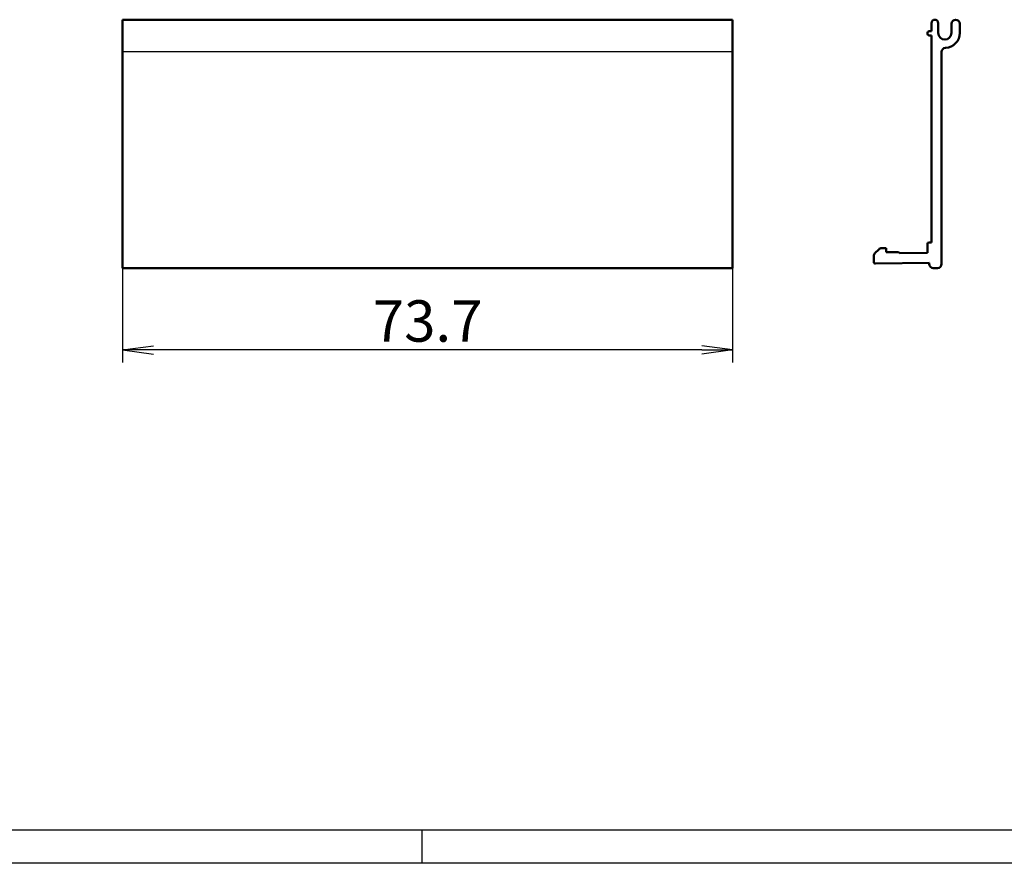
# Model space of a CAD drawing. Units: millimetres. Extents: x 1 to 419, y 1 to 296.
# Drawn here: x 76 to 195, y 1 to 103 of the extents above; entities that cross this region are included whole.
import ezdxf

# ---------------------------------------------------------------- set-up
doc = ezdxf.new("R2010")
doc.units = ezdxf.units.MM
doc.styles.get("Standard").update_dxf_attribs({"font": 'isocp.shx', "width": 1.2})
doc.dimstyles.new('phoenix', dxfattribs={"dimtxt": 2.5, "dimasz": 3.72, "dimexe": 1.5, "dimexo": 0, "dimgap": 0.5, "dimtad": 1, "dimdec": 6, "dimdsep": 46, "dimtxsty": 'Standard', "dimblk": '_OPEN15', "dimcen": 0, "dimclrd": 1, "dimclre": 1, "dimclrt": 5, "dimadec": 4, "dimazin": 2, "dimtfac": 0.666667, "dimtdec": 6, "dimtmove": 0, "dimatfit": 0, "dimldrblk": '_OPEN15', "dimfxl": 1, "dimtolj": 1, "dimlwd": 25, "dimlwe": 25, "dimarcsym": 0})

# ---------------------------------------------------------------- blocks, each defined once
blk = doc.blocks.new('_OPEN15', base_point=(1, 0))
at = {"color": 0, "linetype": 'ByBlock'}
for p, q in [((1, 0), (0, 0.132)), ((0, 0), (1, 0)), ((1, 0), (0, -0.132))]:
    blk.add_line(p, q, dxfattribs=at)
blk = doc.blocks.new('*D23')
at = {"color": 1, "linetype": 'Continuous', "lineweight": 25}
for p, q in [((88.84, 72.92), (88.84, 61.52)), ((162.54, 72.92), (162.54, 61.52)), ((158.82, 63.02), (92.56, 63.02))]:
    blk.add_line(p, q, dxfattribs=at)
at = {"color": 1, "linetype": 'Continuous', "lineweight": 25, "xscale": 3.72, "yscale": 3.72, "zscale": 3.72, "rotation": 180}
blk.add_blockref('_OPEN15', (88.84, 63.02), dxfattribs=at)
at = {"color": 1, "linetype": 'Continuous', "lineweight": 25, "xscale": 3.72, "yscale": 3.72, "zscale": 3.72}
blk.add_blockref('_OPEN15', (162.54, 63.02), dxfattribs=at)
at = {"color": 5, "linetype": 'Continuous', "lineweight": 35, "insert": (125.69, 66.52), "char_height": 5, "attachment_point": 5}
blk.add_mtext('\\A1;73.7', dxfattribs=at)

msp = doc.modelspace()

# ---------------------------------------------------------------- linework, layer by layer
at = {"color": 7, "linetype": 'Continuous', "lineweight": 50}
for p, q in [((162.5353747, 102.9223483), (88.8353747, 102.9223483)), ((88.8353747, 102.4223483), (88.8353747, 102.9223483)), ((88.8353747, 102.4223483), (88.8353747, 101.3223483)), ((162.5353747, 102.9223483), (162.5353747, 102.4223483)), ((162.5353747, 101.3223483), (162.5353747, 102.4223483)), ((186.5768603, 101.5223483), (186.5768603, 102.5223483)), ((187.3768603, 102.5223483), (187.3768603, 101.3223483)), ((188.9768603, 101.3223483), (188.9768603, 102.4223483)), ((189.9768603, 102.4223483), (189.9768603, 101.3223483)), ((88.8353747, 99.5240504), (88.8353747, 101.3223483)), ((162.5353747, 101.3223483), (162.5353747, 99.5240504)), ((186.0768603, 101.2223483), (186.0768603, 101.3223483)), ((186.2768603, 101.5223483), (186.5768603, 101.5223483)), ((186.5768603, 101.0223483), (186.2768603, 101.0223483)), ((186.5768603, 76.0223483), (186.5768603, 101.0223483)), ((88.8353747, 99.5240504), (88.8353747, 99.0245232)), ((88.8353747, 99.0245232), (88.8353747, 73.4223483)), ((162.5353747, 99.0245232), (162.5353747, 99.5240504)), ((162.5353747, 73.4223483), (162.5353747, 99.0245232)), ((187.7768603, 99.0245232), (187.7768603, 73.4223483)), ((179.7233069, 74.7187949), (180.1804137, 75.1759017)), ((180.533967, 75.3223483), (181.0768603, 75.3223483)), ((181.0768603, 75.3223483), (181.0768603, 74.8223483)), ((186.0768603, 74.7596007), (186.0768603, 75.8223483)), ((186.2768603, 76.0223483), (186.5768603, 76.0223483)), ((179.5768603, 73.6494815), (179.5768603, 74.3652415)), ((181.0768603, 74.8223483), (182.5768603, 74.8485309)), ((182.5768603, 74.8485309), (182.7243094, 74.7010818)), ((182.7243094, 74.7010818), (186.0768603, 74.7596007)), ((88.8353747, 72.9223483), (88.8353747, 73.4223483)), ((88.8353747, 72.9223483), (162.5353747, 72.9223483)), ((162.5353747, 73.4223483), (162.5353747, 72.9223483)), ((186.2768603, 73.562909), (179.7803507, 73.449512)), ((186.2768603, 73.4223483), (186.2768603, 73.562909)), ((187.2768603, 72.9223483), (186.7768603, 72.9223483))]:
    msp.add_line(p, q, dxfattribs=at)
at = {"color": 1, "linetype": 'Continuous', "lineweight": 25}
msp.add_line((162.5353747, 99.0245232), (88.8353747, 99.0245232), dxfattribs=at)
at = {"color": 3, "linetype": 'Continuous'}
msp.add_line((415, 5), (20, 5), dxfattribs=at)
at = {"color": 1, "linetype": 'Continuous'}
for p, q in [((125, 5), (125, 1)), ((419, 1), (1, 1))]:
    msp.add_line(p, q, dxfattribs=at)
at = {"color": 7, "linetype": 'Continuous', "lineweight": 50}
for centre, radius, start, end in [((186.9768603, 102.5223483), 0.4, 0, 180), ((189.4768603, 102.4223483), 0.5, 0, 180), ((186.2768603, 101.3223483), 0.2, 90, 180), ((186.2768603, 101.2223483), 0.2, 180, 270), ((188.1768603, 101.3223483), 0.8, 180, 0), ((188.1768603, 101.3223483), 1.8, 272.491906369, 0), ((188.2768603, 99.0245232), 0.5, 92.491906369, 180), ((180.533967, 74.8223483), 0.5, 90, 135), ((186.2768603, 75.8223483), 0.2, 90, 180), ((180.0768603, 74.3652415), 0.5, 135, 180), ((179.7768603, 73.6494815), 0.2, 180, 271), ((186.7768603, 73.4223483), 0.5, 180, 270), ((187.2768603, 73.4223483), 0.5, 270, 0)]:
    msp.add_arc(centre, radius, start, end, dxfattribs=at)

# ---------------------------------------------------------------- dimensions: what is measured, and where the dimension line sits
at = {"color": 1, "linetype": 'Continuous', "lineweight": 35}
dim = msp.add_linear_dim(base=(88.8353747, 63.024724), p1=(162.5353747, 72.9223483), p2=(88.8353747, 72.9223483), dimstyle='phoenix', override={"dimtxt": 5, "dimgap": 1, "dimblk1": '_OPEN15', "dimblk2": '_OPEN15', "dimsah": 1, "dimadec": 6}, dxfattribs=at)
dim.commit()
dim.dimension.update_dxf_attribs({"geometry": '*D23', "text_midpoint": (125.6853747, 66.524724)})

doc.saveas('drawing.dxf')
